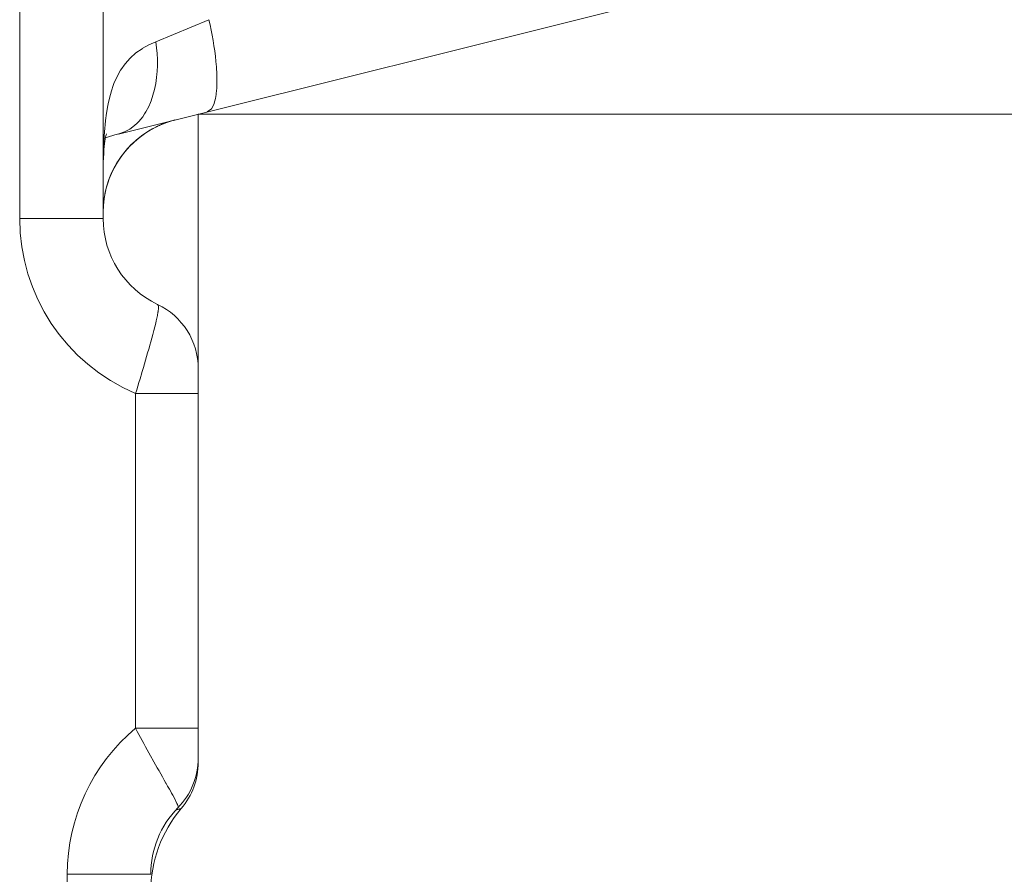
# Model space of a CAD drawing. Units: millimetres. Extents: x 4.286 to 4.751, y 4.159 to 4.88.
# Drawn here: x 4.324 to 4.343, y 4.646 to 4.663 of the extents above; entities that cross this region are included whole.
import ezdxf

# ---------------------------------------------------------------- set-up
doc = ezdxf.new("R2010")
doc.units = ezdxf.units.MM
doc.header["$MEASUREMENT"] = 0
doc.linetypes.add('_DOT', pattern=[4, 2, -2])
doc.linetypes.add('_SOLID', pattern=[5, 5, 0])
doc.layers.add('SEMA2D', color=7, linetype='Continuous')

msp = doc.modelspace()

# ---------------------------------------------------------------- linework, layer by layer
at = {"layer": 'SEMA2D', "color": 9, "linetype": '_SOLID', "lineweight": 9}
for p, q in [((4.3239180144, 4.6744804151), (4.3239180144, 4.6587586234)), ((4.326615213, 4.6622634786), (4.3276670101, 4.6627005492)), ((4.327666981, 4.6627005409), (4.3276901158, 4.6625978985)), ((4.3276901158, 4.6625978985), (4.3277118145, 4.6624949226)), ((4.3277118145, 4.6624949226), (4.3277319921, 4.6623916265)), ((4.3277319921, 4.6623916265), (4.3277505635, 4.6622880233)), ((4.3263461217, 4.6621268663), (4.3264779003, 4.6622006934)), ((4.3264779003, 4.6622006934), (4.3266152159, 4.6622634786)), ((4.3266152131, 4.6622634786), (4.3266304882, 4.6621457597)), ((4.3277505635, 4.6622880233), (4.3277674435, 4.6621841265)), ((4.3261085694, 4.6619407646), (4.3262221714, 4.6620403678)), ((4.3262221714, 4.6620403678), (4.3263429082, 4.6621248568)), ((4.3263429082, 4.6621248568), (4.3263461217, 4.6621268663)), ((4.3266304882, 4.6621457597), (4.3266409559, 4.6620274093)), ((4.3266409559, 4.6620274093), (4.3266463981, 4.6619086419)), ((4.3277674435, 4.6621841265), (4.3277825471, 4.6620799491)), ((4.3277825471, 4.6620799491), (4.3277896029, 4.6620262057)), ((4.3277896029, 4.6620262057), (4.3277957871, 4.6619755058)), ((4.3259201327, 4.6617050112), (4.3260075761, 4.6618283415)), ((4.3260075761, 4.6618283415), (4.3261075849, 4.6619397916)), ((4.3261075849, 4.6619397916), (4.3261085694, 4.6619407646)), ((4.3266463981, 4.6619086419), (4.3266465971, 4.6617896722)), ((4.3277957871, 4.6619755058), (4.327807025, 4.6618708431)), ((4.327807025, 4.6618708431), (4.3278160692, 4.661766041)), ((4.3258465421, 4.6615730802), (4.3259157465, 4.661697987)), ((4.3259157465, 4.661697987), (4.3259201327, 4.6617050112)), ((4.3266375138, 4.6616216), (4.3266303849, 4.6615519966)), ((4.3266413351, 4.6616707147), (4.3266375138, 4.6616216)), ((4.3266465971, 4.6617896722), (4.3266413351, 4.6616707147)), ((4.3278160692, 4.661766041), (4.3278193593, 4.6617190463)), ((4.3278193593, 4.6617190463), (4.32782271, 4.6616611717)), ((4.32782271, 4.6616611717), (4.3278264581, 4.6615561388)), ((4.3257705603, 4.6613946726), (4.3257856961, 4.6614347412)), ((4.3257856961, 4.6614347412), (4.3258465421, 4.6615730802)), ((4.3266133737, 4.6614339453), (4.3265898123, 4.6613171481)), ((4.3266303849, 4.6615519966), (4.3266133737, 4.6614339453)), ((4.3278265009, 4.6614465928), (4.3278223631, 4.661344927)), ((4.3278264581, 4.6615561388), (4.3278265795, 4.6614506989)), ((4.3278265795, 4.6614506989), (4.3278265009, 4.6614465928)), ((4.3256960979, 4.6611464665), (4.3257360678, 4.66129208)), ((4.3257360678, 4.66129208), (4.3257705603, 4.6613946726)), ((4.3265898123, 4.6613171481), (4.3265592082, 4.6612021963)), ((4.327810642, 4.6612186882), (4.3277979211, 4.6611382163)), ((4.327813237, 4.6612403533), (4.327810642, 4.6612186882)), ((4.3278223631, 4.661344927), (4.327813237, 4.6612403533)), ((4.3256642098, 4.6609988662), (4.3256705435, 4.6610311229)), ((4.3256705435, 4.6610311229), (4.3256960979, 4.6611464665)), ((4.3265093878, 4.6610597275), (4.3264748828, 4.6609802415)), ((4.3265210691, 4.6610896816), (4.3265093878, 4.6610597275)), ((4.3265592082, 4.6612021963), (4.3265210691, 4.6610896816)), ((4.3277694277, 4.6610344069), (4.3277182403, 4.6609331501)), ((4.3277724896, 4.6610431309), (4.3277694277, 4.6610344069)), ((4.3277979211, 4.6611382163), (4.3277724896, 4.6610431309)), ((4.3256192659, 4.6607004025), (4.3256389727, 4.6608500527)), ((4.3256389727, 4.6608500527), (4.3256642098, 4.6609988662)), ((4.3263932381, 4.6608309324), (4.3263554942, 4.6607751203)), ((4.3264199536, 4.6608749433), (4.3263932381, 4.6608309324)), ((4.3264748828, 4.6609802415), (4.3264199536, 4.6608749433)), ((4.3277182403, 4.6609331501), (4.3276351557, 4.6608725038)), ((4.3256099212, 4.6606131199), (4.3256192659, 4.6607004025)), ((4.3262468662, 4.6606470829), (4.3261955831, 4.660599908)), ((4.3262808627, 4.6606826566), (4.3262468662, 4.6606470829)), ((4.3263554942, 4.6607751203), (4.3262808627, 4.6606826566)), ((4.3255924114, 4.6603997707), (4.325604016, 4.6605502378)), ((4.325604016, 4.6605502378), (4.3256099212, 4.6606131199)), ((4.3259946273, 4.6604738363), (4.3258821655, 4.6604355486)), ((4.3260746045, 4.6605141462), (4.3259946273, 4.6604738363)), ((4.3260998664, 4.6605294176), (4.3260746045, 4.6605141462)), ((4.3261955831, 4.660599908), (4.3260998664, 4.6605294176)), ((4.3255782085, 4.6600982227), (4.3255839647, 4.6602490767)), ((4.3255839647, 4.6602490767), (4.3255924114, 4.6603997707)), ((4.3255746755, 4.6599472759), (4.3255782085, 4.6600982227)), ((4.3255728984, 4.659796303), (4.3255746755, 4.6599472759)), ((4.3255724098, 4.6596453713), (4.3255728984, 4.659796303)), ((4.325572414, 4.6587586234), (4.3239180002, 4.6587586234)), ((4.3266489912, 4.6570564113), (4.3266611593, 4.6570409029)), ((4.3266670091, 4.6569848601), (4.3266599436, 4.656908639)), ((4.3266611593, 4.6570409029), (4.3266667311, 4.6570093747)), ((4.3266667311, 4.6570093747), (4.3266670091, 4.6569848601)), ((4.3266258534, 4.6567322214), (4.3266146144, 4.6566841252)), ((4.3266317497, 4.6567584579), (4.3266258534, 4.6567322214)), ((4.3266472004, 4.6568331553), (4.3266317497, 4.6567584579)), ((4.3266586707, 4.6569000328), (4.3266472004, 4.6568331553)), ((4.3266599436, 4.656908639), (4.3266586707, 4.6569000328)), ((4.3265772989, 4.6565360027), (4.3265709613, 4.6565119766)), ((4.3265963722, 4.6566099781), (4.3265772989, 4.6565360027)), ((4.3266146144, 4.6566841252), (4.3265963722, 4.6566099781)), ((4.3265375803, 4.6563885111), (4.3265171416, 4.6563149475)), ((4.3265576547, 4.6564621873), (4.3265375803, 4.6563885111)), ((4.3265709613, 4.6565119766), (4.3265576547, 4.6564621873)), ((4.3264754249, 4.6561680552), (4.3264542526, 4.6560946914)), ((4.3264964031, 4.6562414699), (4.3264754249, 4.6561680552)), ((4.3264982472, 4.6562479639), (4.3264964031, 4.6562414699)), ((4.3265171416, 4.6563149475), (4.3264982472, 4.6562479639)), ((4.3264114984, 4.6559480767), (4.326389993, 4.6558748082)), ((4.3264117823, 4.6559490458), (4.3264114984, 4.6559480767)), ((4.3264329295, 4.6560213685), (4.3264117823, 4.6559490458)), ((4.3264542526, 4.6560946914), (4.3264329295, 4.6560213685)), ((4.32636841, 4.6558015639), (4.3263467377, 4.655728347)), ((4.326389993, 4.6558748082), (4.32636841, 4.6558015639)), ((4.3263030803, 4.6555820063), (4.3262811262, 4.6555088726)), ((4.3263162019, 4.6556258227), (4.3263030803, 4.6555820063)), ((4.326324964, 4.6556551604), (4.3263162019, 4.6556258227)), ((4.3263467377, 4.655728347), (4.326324964, 4.6556551604)), ((4.3262373166, 4.6553625756), (4.3262156171, 4.6552893661)), ((4.326259179, 4.6554357367), (4.3262373166, 4.6553625756)), ((4.3262811262, 4.6555088726), (4.326259179, 4.6554357367)), ((4.3262156154, 4.655289367), (4.326215617, 4.6486510675)), ((4.3274564126, 4.6552893661), (4.3262156154, 4.6552893655)), ((4.3274564126, 4.648651074), (4.32621562, 4.648651079)), ((4.3262156232, 4.6486510731), (4.3262474911, 4.6485900233)), ((4.3262474911, 4.6485900233), (4.3262797154, 4.6485291604)), ((4.3262797154, 4.6485291604), (4.3263122243, 4.6484684474)), ((4.3263122243, 4.6484684474), (4.3263449458, 4.6484078471)), ((4.3263449458, 4.6484078471), (4.3263777931, 4.6483473504)), ((4.3263777931, 4.6483473504), (4.3263778082, 4.6483473227)), ((4.3263778082, 4.6483473227), (4.3264107554, 4.6482868452)), ((4.3264107554, 4.6482868452), (4.3264437946, 4.6482264192)), ((4.3264437946, 4.6482264192), (4.3264769488, 4.6481660575)), ((4.3264769488, 4.6481660575), (4.3265102409, 4.6481057729)), ((4.3265102409, 4.6481057729), (4.326536696, 4.6480581361)), ((4.326536696, 4.6480581361), (4.3265436938, 4.648045578)), ((4.3265436938, 4.648045578), (4.3265773175, 4.6479854783)), ((4.3265773175, 4.6479854783), (4.3266110934, 4.6479254632)), ((4.3266110934, 4.6479254632), (4.3266449994, 4.6478655199)), ((4.3266449994, 4.6478655199), (4.3266790134, 4.6478056358)), ((4.3266790134, 4.6478056358), (4.3266863356, 4.6477927722)), ((4.3266863356, 4.6477927722), (4.3267131129, 4.6477457983)), ((4.3267131129, 4.6477457983), (4.3267472732, 4.6476859958)), ((4.3267472732, 4.6476859958), (4.3267814683, 4.6476262172)), ((4.3267814683, 4.6476262172), (4.3268156724, 4.6475664515)), ((4.3268156724, 4.6475664515), (4.3268194419, 4.6475598644)), ((4.3268194419, 4.6475598644), (4.3268498487, 4.6475066788)), ((4.3268498487, 4.6475066788), (4.3268838993, 4.6474468295)), ((4.3268838993, 4.6474468295), (4.3269177052, 4.6473868171)), ((4.3269177052, 4.6473868171), (4.3269291318, 4.6473663432)), ((4.3269291318, 4.6473663432), (4.3269511225, 4.6473265481)), ((4.3269511225, 4.6473265481), (4.32698371, 4.6472658504)), ((4.32698371, 4.6472658504), (4.3270078914, 4.6472185698)), ((4.3270078914, 4.6472185698), (4.3270148244, 4.6472044935)), ((4.3270148244, 4.6472044935), (4.3270338256, 4.6471632431)), ((4.3270162956, 4.6470360505), (4.3270258688, 4.6470376659)), ((4.3270258688, 4.6470376659), (4.3270354267, 4.6470393702)), ((4.3270338256, 4.6471632431), (4.3270427362, 4.6471413942)), ((4.3270354267, 4.6470393702), (4.3270449683, 4.6470411668)), ((4.3270427362, 4.6471413942), (4.3270501831, 4.6471206857)), ((4.3270449683, 4.6470411668), (4.327051103, 4.6470423739)), ((4.3270501831, 4.6471206857), (4.3270566071, 4.6470912283)), ((4.327051103, 4.6470423739), (4.3270544924, 4.6470430589)), ((4.3270566071, 4.6470912283), (4.3270526931, 4.6470750906)), ((4.3270544924, 4.6470430589), (4.3270639973, 4.64704505)), ((4.3270639973, 4.64704505), (4.3270734806, 4.647047144)), ((4.3270734806, 4.647047144), (4.3270829395, 4.6470493446)), ((4.3270829395, 4.6470493446), (4.3270923714, 4.6470516556)), ((4.3270923714, 4.6470516556), (4.3271017737, 4.6470540806)), ((4.3271017737, 4.6470540806), (4.3271111437, 4.6470566236)), ((4.3271111437, 4.6470566236), (4.3271195622, 4.6470590183)), ((4.3248600144, 4.6457565712), (4.3248600144, 4.6229290087)), ((4.3265144126, 4.6457565712), (4.3248600144, 4.6457565712))]:
    msp.add_line(p, q, dxfattribs=at)
at = {"layer": 'SEMA2D', "color": 7, "linetype": '_SOLID', "lineweight": 9}
for p, q in [((4.3255724126, 4.6744804151), (4.3255724126, 4.6587586317)), ((4.340872303, 4.6641728953), (4.3258731944, 4.6604331975)), ((4.3274564126, 4.6552893661), (4.3274564126, 4.6608279381)), ((4.3266374884, 4.660582762), (4.3267551487, 4.6606347357)), ((4.326651946, 4.6605894964), (4.3267656661, 4.6606388076)), ((4.3267395328, 4.6606283696), (4.3268287319, 4.6606625273)), ((4.3267551487, 4.6606347357), (4.3268756661, 4.6606784643)), ((4.3267656661, 4.6606388076), (4.3268821443, 4.6606804956)), ((4.3268287319, 4.6606625273), (4.3269140811, 4.6606904829)), ((4.3268756661, 4.6606784643), (4.3270008855, 4.6607143624)), ((4.3269140811, 4.6606904829), (4.326995706, 4.6607130637)), ((4.3256378474, 4.6604312834), (4.3256404064, 4.6604381672)), ((4.3256404064, 4.6604381672), (4.3256405839, 4.6604385958)), ((4.32580661, 4.6604157954), (4.3258795688, 4.6604348635)), ((4.3263323015, 4.6603978039), (4.326434757, 4.6604687927)), ((4.3263779964, 4.6604309835), (4.3264675132, 4.6604896829)), ((4.326434757, 4.6604687927), (4.3265414768, 4.6605327589)), ((4.3264675132, 4.6604896829), (4.3265578803, 4.6605419643)), ((4.3265414768, 4.6605327589), (4.326651946, 4.6605894964)), ((4.3266170772, 4.6605727552), (4.3266374884, 4.660582762)), ((4.3255935588, 4.6601830639), (4.3256000482, 4.6602404325)), ((4.3256000482, 4.6602404325), (4.3256069773, 4.6602904502)), ((4.3256069773, 4.6602904502), (4.3256141029, 4.6603331438)), ((4.3256141029, 4.6603331438), (4.3256211423, 4.6603685749)), ((4.3256184402, 4.6603549745), (4.3256477283, 4.6603661201)), ((4.3256211423, 4.6603685749), (4.3256277458, 4.6603967491)), ((4.3256277458, 4.6603967491), (4.3256334802, 4.6604176339)), ((4.3256334802, 4.6604176339), (4.3256378474, 4.6604312834)), ((4.3256477283, 4.6603661201), (4.3256919082, 4.6603814077)), ((4.3256919082, 4.6603814077), (4.3257446806, 4.6603980295)), ((4.3257446806, 4.6603980295), (4.32580661, 4.6604157954)), ((4.3261237937, 4.6602178397), (4.3262053355, 4.660294834)), ((4.3261422046, 4.6602356616), (4.3262346252, 4.6603199993)), ((4.3262053355, 4.660294834), (4.3262903188, 4.660365983)), ((4.3262346252, 4.6603199993), (4.3263323015, 4.6603978039)), ((4.3262903188, 4.660365983), (4.3263779964, 4.6604309835)), ((4.3255783508, 4.659962104), (4.3255825595, 4.6600444572)), ((4.3255825595, 4.6600444572), (4.325587675, 4.6601178833)), ((4.325587675, 4.6601178833), (4.3255935588, 4.6601830639)), ((4.3259062362, 4.659956604), (4.3259736663, 4.6600481727)), ((4.3259736663, 4.6600481727), (4.3260546265, 4.6601442352)), ((4.3260463663, 4.6601354451), (4.3261237937, 4.6602178397)), ((4.3260554301, 4.6601451925), (4.3261422046, 4.6602356616)), ((4.3255731676, 4.6597676798), (4.3255751809, 4.6598701012)), ((4.3255751809, 4.6598701012), (4.3255783508, 4.659962104)), ((4.3257891035, 4.6597633824), (4.3258445811, 4.6598614322)), ((4.3258445811, 4.6598614322), (4.3259062362, 4.659956604)), ((4.3255724098, 4.6596450575), (4.3255731676, 4.6597676798)), ((4.3256978079, 4.6595618829), (4.325740127, 4.6596632536)), ((4.325740127, 4.6596632536), (4.3257891035, 4.6597633824)), ((4.3256329414, 4.6593591937), (4.3256621159, 4.6594601831)), ((4.3256621159, 4.6594601831), (4.3256978079, 4.6595618829)), ((4.3256099383, 4.6592594037), (4.3256329414, 4.6593591937)), ((4.32558107, 4.6590656808), (4.3255926958, 4.6591608782)), ((4.3255926958, 4.6591608782), (4.3256099383, 4.6592594037)), ((4.3255724198, 4.6588913428), (4.3255745804, 4.6589759501)), ((4.3255745804, 4.6589759501), (4.32558107, 4.6590656808)), ((4.3274564126, 4.655779758), (4.3274564126, 4.647975337))]:
    msp.add_line(p, q, dxfattribs=at)
at = {"layer": 'SEMA2D', "color": 7, "linetype": '_DOT', "lineweight": 9}
msp.add_line((4.3674564126, 4.6608279381), (4.3274564126, 4.6608279381), dxfattribs=at)
at = {"layer": 'SEMA2D', "color": 7, "linetype": '_SOLID', "lineweight": 9}
for centre, radius, start, end in [((4.3274590954, 4.6588815042), 0.00188926560000002, 104.044056106667, 116.467201840339), ((4.3274564983, 4.6588860987), 0.00188404599999981, 116.458772070129, 179.994912581681), ((4.3274564126, 4.6587586234), 0.001884, 179.999746844324, 244.62312366683), ((4.3260434126, 4.6557797578), 0.00141300000000033, 5.48321324498824e-06, 64.6229917571664), ((4.3260434126, 4.6480639905), 0.00141299999999989, 315.584379716172, -1.129300845574e-05), ((4.3260434126, 4.6479747242), 0.00141299999999989, 319.632383528649, -3.69271357192676e-05), ((4.3283984126, 4.6457565712), 0.001884, 135.584751976278, 180.000308807063), ((4.3290578126, 4.6454122072), 0.00254340000000042, 139.632419192019, 180)]:
    msp.add_arc(centre, radius, start, end, dxfattribs=at)
at = {"layer": 'SEMA2D', "color": 9, "linetype": '_SOLID', "lineweight": 9}
for centre, radius, start, end in [((4.3276860126, 4.6587586237), 0.00376799819999984, 180.000004847222, 247.031002026744), ((4.3286279943, 4.6457565713), 0.00376797990000011, 129.809042175312, 180.000002383511)]:
    msp.add_arc(centre, radius, start, end, dxfattribs=at)

doc.saveas('drawing.dxf')
